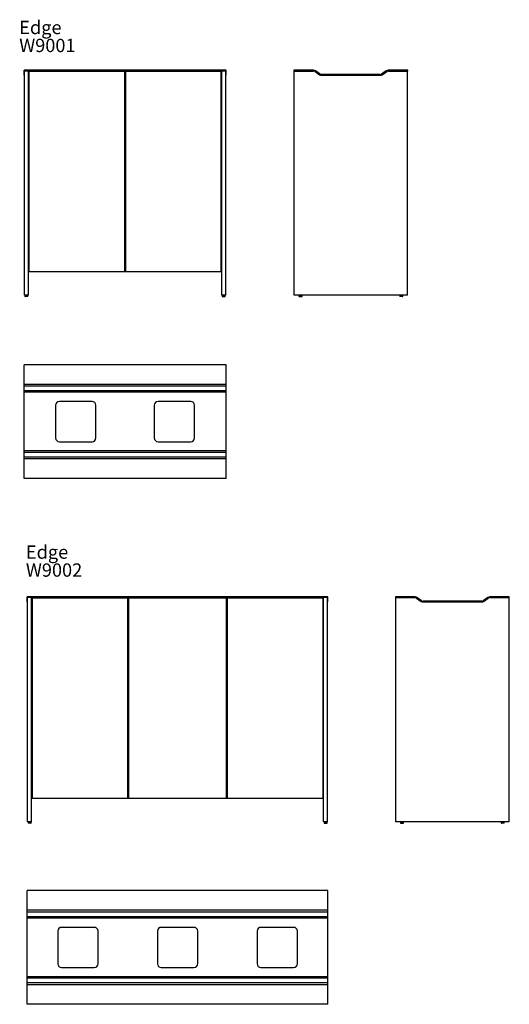
# Model space of a CAD drawing. Units: millimetres. Extents: x 95 to 2066, y 3882 to 11936.
# Drawn here: x 95 to 2040, y 8021 to 11936 of the extents above; entities that cross this region are included whole.
import ezdxf

# ---------------------------------------------------------------- set-up
doc = ezdxf.new("R2010")
doc.units = ezdxf.units.MM
doc.styles.add('SLDTEXTSTYLE0', font='TXT', dxfattribs={"width": 0.75})

# ---------------------------------------------------------------- blocks, each defined once
blk = doc.blocks.new('SW_NOTE_0')
at = {"color": 0, "linetype": 'Continuous', "lineweight": 0, "char_height": 52.92, "attachment_point": 1, "style": 'SLDTEXTSTYLE0'}
for s, insert in [('Edge', (0, 68.2)), ('W9001', (0, -3.3))]:
    blk.add_mtext(s, dxfattribs=dict(at, insert=insert))
blk = doc.blocks.new('SW_NOTE_0_2')
at = {"color": 0, "linetype": 'Continuous', "lineweight": 0, "char_height": 52.92, "attachment_point": 1, "style": 'SLDTEXTSTYLE0'}
for s, insert in [('Edge', (0, 68.2)), ('W9002', (0, -3.3))]:
    blk.add_mtext(s, dxfattribs=dict(at, insert=insert))
blk = doc.blocks.new('EDGE - W9001 front')
at = {"color": 7, "linetype": 'Continuous', "lineweight": 25}
for p, q in [((914.8, 11735.3), (112.8, 11735.3)), ((112.8, 11732.3), (112.8, 11735.3)), ((914.8, 11732.3), (112.8, 11732.3)), ((112.8, 11730.5), (112.8, 11732.3)), ((112.8, 11717.6), (112.8, 11730.5)), ((112.8, 11715.3), (112.8, 11717.6)), ((113.8, 11715.3), (112.8, 11715.3)), ((113.8, 10841.3), (113.8, 11732.3)), ((129.8, 10841.3), (129.8, 11732.3)), ((129.8, 11716.3), (131.8, 11716.3)), ((131.8, 11715.3), (129.8, 11715.3)), ((512.8, 11730.3), (131.8, 11730.3)), ((131.8, 11730.3), (131.8, 10935.3)), ((512.8, 10935.3), (512.8, 11730.3)), ((514.8, 11716.3), (512.8, 11716.3)), ((895.8, 11730.3), (514.8, 11730.3)), ((514.8, 11730.3), (514.8, 10935.3)), ((895.8, 10935.3), (895.8, 11730.3)), ((895.8, 11716.3), (897.8, 11716.3)), ((897.8, 11715.3), (895.8, 11715.3)), ((897.8, 10841.3), (897.8, 11732.3)), ((913.8, 10841.3), (913.8, 11732.3)), ((914.8, 11715.3), (913.8, 11715.3)), ((914.8, 11732.3), (914.8, 11735.3)), ((914.8, 11730.5), (914.8, 11732.3)), ((914.8, 11717.6), (914.8, 11730.5)), ((914.8, 11715.3), (914.8, 11717.6)), ((129.8, 11511.3), (131.8, 11511.3)), ((129.8, 11481.3), (131.8, 11481.3)), ((897.8, 11511.3), (895.8, 11511.3)), ((897.8, 11481.3), (895.8, 11481.3)), ((131.8, 10951.3), (129.8, 10951.3)), ((129.8, 10935.3), (131.8, 10935.3)), ((131.8, 10935.3), (512.8, 10935.3)), ((514.8, 10951.3), (512.8, 10951.3)), ((512.8, 10935.3), (514.8, 10935.3)), ((514.8, 10935.3), (895.8, 10935.3)), ((897.8, 10951.3), (895.8, 10951.3)), ((895.8, 10935.3), (897.8, 10935.3)), ((129.8, 10841.3), (113.8, 10841.3)), ((115.7, 10841.3), (115.7, 10840.3)), ((127.9, 10840.3), (115.7, 10840.3)), ((115.7, 10839.3), (115.7, 10836.3)), ((126.9, 10835.3), (116.7, 10835.3)), ((127.9, 10840.3), (127.9, 10841.3)), ((127.9, 10836.3), (127.9, 10839.3)), ((913.8, 10841.3), (897.8, 10841.3)), ((899.7, 10841.3), (899.7, 10840.3)), ((899.7, 10840.3), (911.9, 10840.3)), ((899.7, 10839.3), (899.7, 10836.3)), ((900.7, 10835.3), (910.9, 10835.3)), ((911.9, 10840.3), (911.9, 10841.3)), ((911.9, 10836.3), (911.9, 10839.3))]:
    blk.add_line(p, q, dxfattribs=at)
at = {"color": 8, "linetype": 'Continuous', "lineweight": 25}
for p, q in [((113.8, 11730.5), (112.8, 11730.5)), ((113.8, 11717.6), (112.8, 11717.6)), ((914.8, 11730.5), (913.8, 11730.5)), ((914.8, 11717.6), (913.8, 11717.6)), ((129.8, 11508.3), (131.8, 11508.3)), ((129.8, 11484.3), (131.8, 11484.3)), ((897.8, 11508.3), (895.8, 11508.3)), ((897.8, 11484.3), (895.8, 11484.3)), ((127.9, 10839.3), (115.7, 10839.3)), ((115.7, 10836.3), (127.9, 10836.3)), ((899.7, 10839.3), (911.9, 10839.3)), ((911.9, 10836.3), (899.7, 10836.3))]:
    blk.add_line(p, q, dxfattribs=at)
at = {"color": 7, "linetype": 'Continuous', "lineweight": 25}
for centre, start, end in [((116.7, 10839.3), 90, 180), ((116.7, 10836.3), 180, 270), ((126.9, 10839.3), 0, 90), ((126.9, 10836.3), 270, 0), ((900.7, 10839.3), 90, 180), ((900.7, 10836.3), 180, 270), ((910.9, 10839.3), 0, 90), ((910.9, 10836.3), 270, 0)]:
    blk.add_arc(centre, 1, start, end, dxfattribs=at)
blk = doc.blocks.new('EDGE - W9001 side')
at = {"color": 7, "linetype": 'Continuous', "lineweight": 25}
for p, q in [((1262.6, 11735.3), (1184.8, 11735.3)), ((1184.8, 11735.3), (1184.8, 11732.3)), ((1184.8, 11732.3), (1262.6, 11732.3)), ((1185.8, 10841.3), (1185.8, 11732.3)), ((1268.3, 11730.5), (1286.7, 11717.6)), ((1288.4, 11720.1), (1270.1, 11732.9)), ((1527.4, 11718.3), (1294.1, 11718.3)), ((1294.1, 11715.3), (1527.4, 11715.3)), ((1551.5, 11732.9), (1533.1, 11720.1)), ((1534.8, 11717.6), (1553.2, 11730.5)), ((1636.8, 11735.3), (1558.9, 11735.3)), ((1558.9, 11732.3), (1636.8, 11732.3)), ((1635.8, 10841.3), (1635.8, 11732.3)), ((1636.8, 11732.3), (1636.8, 11735.3)), ((1635.8, 10841.3), (1185.8, 10841.3)), ((1204.7, 10841.3), (1204.7, 10840.3)), ((1204.7, 10840.3), (1216.9, 10840.3)), ((1204.7, 10839.3), (1204.7, 10836.3)), ((1205.7, 10835.3), (1215.9, 10835.3)), ((1216.9, 10840.3), (1216.9, 10841.3)), ((1216.9, 10836.3), (1216.9, 10839.3)), ((1604.7, 10841.3), (1604.7, 10840.3)), ((1616.9, 10840.3), (1604.7, 10840.3)), ((1604.7, 10839.3), (1604.7, 10836.3)), ((1615.9, 10835.3), (1605.7, 10835.3)), ((1616.9, 10840.3), (1616.9, 10841.3)), ((1616.9, 10836.3), (1616.9, 10839.3))]:
    blk.add_line(p, q, dxfattribs=at)
at = {"color": 8, "linetype": 'Continuous', "lineweight": 25}
for p, q in [((1204.7, 10839.3), (1216.9, 10839.3)), ((1216.9, 10836.3), (1204.7, 10836.3)), ((1616.9, 10839.3), (1604.7, 10839.3)), ((1604.7, 10836.3), (1616.9, 10836.3))]:
    blk.add_line(p, q, dxfattribs=at)
at = {"color": 7, "linetype": 'Continuous', "lineweight": 25}
for centre, radius, start, end in [((1262.6, 11722.3), 13, 55, 90), ((1262.6, 11722.3), 10, 55, 90), ((1294.1, 11728.3), 13, 235, 270), ((1294.1, 11728.3), 10, 235, 270), ((1527.4, 11728.3), 10, 270, 305), ((1527.4, 11728.3), 13, 270, 305), ((1558.9, 11722.3), 13, 90, 125), ((1558.9, 11722.3), 10, 90, 125), ((1205.7, 10839.3), 1, 90, 180), ((1205.7, 10836.3), 1, 180, 270), ((1215.9, 10839.3), 1, 0, 90), ((1215.9, 10836.3), 1, 270, 0), ((1605.7, 10839.3), 1, 90, 180), ((1605.7, 10836.3), 1, 180, 270), ((1615.9, 10839.3), 1, 0, 90), ((1615.9, 10836.3), 1, 270, 0)]:
    blk.add_arc(centre, radius, start, end, dxfattribs=at)
blk = doc.blocks.new('EDGE - W9001 top')
at = {"color": 7, "linetype": 'Continuous', "lineweight": 25}
for p, q in [((914.8, 10563.9), (112.8, 10563.9)), ((112.8, 10486.1), (112.8, 10563.9)), ((914.8, 10486.1), (914.8, 10563.9)), ((914.8, 10486.1), (112.8, 10486.1)), ((112.8, 10478.6), (112.8, 10486.1)), ((914.8, 10478.6), (112.8, 10478.6)), ((112.8, 10460.3), (112.8, 10478.6)), ((914.8, 10460.3), (112.8, 10460.3)), ((112.8, 10454.6), (112.8, 10460.3)), ((914.8, 10478.6), (914.8, 10486.1)), ((914.8, 10460.3), (914.8, 10478.6)), ((914.8, 10454.6), (914.8, 10460.3)), ((914.8, 10454.6), (112.8, 10454.6)), ((112.8, 10221.3), (112.8, 10454.6)), ((382.8, 10417.9), (252.8, 10417.9)), ((774.8, 10417.9), (644.8, 10417.9)), ((914.8, 10221.3), (914.8, 10454.6)), ((237.8, 10402.9), (237.8, 10272.9)), ((397.8, 10272.9), (397.8, 10402.9)), ((629.8, 10402.9), (629.8, 10272.9)), ((789.8, 10272.9), (789.8, 10402.9)), ((914.8, 10221.3), (112.8, 10221.3)), ((112.8, 10215.6), (112.8, 10221.3)), ((252.8, 10257.9), (382.8, 10257.9)), ((644.8, 10257.9), (774.8, 10257.9)), ((914.8, 10215.6), (914.8, 10221.3)), ((914.8, 10215.6), (112.8, 10215.6)), ((112.8, 10197.2), (112.8, 10215.6)), ((914.8, 10197.2), (112.8, 10197.2)), ((112.8, 10189.8), (112.8, 10197.2)), ((914.8, 10189.8), (112.8, 10189.8)), ((112.8, 10111.9), (112.8, 10189.8)), ((914.8, 10197.2), (914.8, 10215.6)), ((914.8, 10189.8), (914.8, 10197.2)), ((914.8, 10111.9), (914.8, 10189.8)), ((914.8, 10111.9), (112.8, 10111.9))]:
    blk.add_line(p, q, dxfattribs=at)
for centre, start, end in [((252.8, 10402.9), 90, 180), ((382.8, 10402.9), 0, 90), ((644.8, 10402.9), 90, 180), ((774.8, 10402.9), 0, 90), ((252.8, 10272.9), 180, 270), ((382.8, 10272.9), 270, 0), ((644.8, 10272.9), 180, 270), ((774.8, 10272.9), 270, 0)]:
    blk.add_arc(centre, 15, start, end, dxfattribs=at)
blk = doc.blocks.new('EDGE - W9002 front')
at = {"color": 7, "linetype": 'Continuous', "lineweight": 25}
for p, q in [((1319.3, 9640.9), (125.3, 9640.9)), ((125.3, 9637.9), (125.3, 9640.9)), ((1319.3, 9637.9), (125.3, 9637.9)), ((125.3, 9636.1), (125.3, 9637.9)), ((125.3, 9623.2), (125.3, 9636.1)), ((126.3, 8746.9), (126.3, 9637.9)), ((142.3, 8746.9), (142.3, 9637.9)), ((525.3, 9635.9), (144.3, 9635.9)), ((144.3, 9635.9), (144.3, 8840.9)), ((525.3, 8840.9), (525.3, 9635.9)), ((527.3, 9635.9), (527.3, 8840.9)), ((917.3, 9635.9), (527.3, 9635.9)), ((917.3, 8840.9), (917.3, 9635.9)), ((1300.3, 9635.9), (919.3, 9635.9)), ((919.3, 9635.9), (919.3, 8840.9)), ((1300.3, 8840.9), (1300.3, 9635.9)), ((1302.3, 8746.9), (1302.3, 9637.9)), ((1318.3, 8746.9), (1318.3, 9637.9)), ((1319.3, 9637.9), (1319.3, 9640.9)), ((1319.3, 9636.1), (1319.3, 9637.9)), ((1319.3, 9623.2), (1319.3, 9636.1)), ((125.3, 9620.9), (125.3, 9623.2)), ((126.3, 9620.9), (125.3, 9620.9)), ((142.3, 9621.9), (144.3, 9621.9)), ((144.3, 9620.9), (142.3, 9620.9)), ((527.3, 9621.9), (525.3, 9621.9)), ((919.3, 9621.9), (917.3, 9621.9)), ((1300.3, 9621.9), (1302.3, 9621.9)), ((1302.3, 9620.9), (1300.3, 9620.9)), ((1319.3, 9620.9), (1318.3, 9620.9)), ((1319.3, 9620.9), (1319.3, 9623.2)), ((142.3, 9416.9), (144.3, 9416.9)), ((1302.3, 9416.9), (1300.3, 9416.9)), ((142.3, 9386.9), (144.3, 9386.9)), ((1302.3, 9386.9), (1300.3, 9386.9)), ((144.3, 8856.9), (142.3, 8856.9)), ((527.3, 8856.9), (525.3, 8856.9)), ((919.3, 8856.9), (917.3, 8856.9)), ((1302.3, 8856.9), (1300.3, 8856.9)), ((142.3, 8840.9), (144.3, 8840.9)), ((144.3, 8840.9), (525.3, 8840.9)), ((525.3, 8840.9), (527.3, 8840.9)), ((527.3, 8840.9), (917.3, 8840.9)), ((917.3, 8840.9), (919.3, 8840.9)), ((919.3, 8840.9), (1300.3, 8840.9)), ((1300.3, 8840.9), (1302.3, 8840.9)), ((142.3, 8746.9), (126.3, 8746.9)), ((128.2, 8746.9), (128.2, 8745.9)), ((128.2, 8745.9), (128.2, 8741.9)), ((140.4, 8745.9), (128.2, 8745.9)), ((139.4, 8740.9), (129.2, 8740.9)), ((140.4, 8745.9), (140.4, 8746.9)), ((140.4, 8741.9), (140.4, 8745.9)), ((1318.3, 8746.9), (1302.3, 8746.9)), ((1304.2, 8746.9), (1304.2, 8745.9)), ((1304.2, 8745.9), (1304.2, 8741.9)), ((1304.2, 8745.9), (1316.4, 8745.9)), ((1305.2, 8740.9), (1315.4, 8740.9)), ((1316.4, 8745.9), (1316.4, 8746.9)), ((1316.4, 8741.9), (1316.4, 8745.9))]:
    blk.add_line(p, q, dxfattribs=at)
at = {"color": 8, "linetype": 'Continuous', "lineweight": 25}
for p, q in [((126.3, 9636.1), (125.3, 9636.1)), ((1319.3, 9636.1), (1318.3, 9636.1)), ((126.3, 9623.2), (125.3, 9623.2)), ((1319.3, 9623.2), (1318.3, 9623.2)), ((142.3, 9413.9), (144.3, 9413.9)), ((1302.3, 9413.9), (1300.3, 9413.9)), ((142.3, 9389.9), (144.3, 9389.9)), ((1302.3, 9389.9), (1300.3, 9389.9)), ((128.2, 8741.9), (140.4, 8741.9)), ((1316.4, 8741.9), (1304.2, 8741.9))]:
    blk.add_line(p, q, dxfattribs=at)
at = {"color": 7, "linetype": 'Continuous', "lineweight": 25}
for centre, start, end in [((129.2, 8741.9), 180, 270), ((139.4, 8741.9), 270, 0), ((1305.2, 8741.9), 180, 270), ((1315.4, 8741.9), 270, 0)]:
    blk.add_arc(centre, 1, start, end, dxfattribs=at)
blk = doc.blocks.new('EDGE - W9002 side')
at = {"color": 7, "linetype": 'Continuous', "lineweight": 25}
for p, q in [((1588.2, 9640.9), (1588.2, 9637.9)), ((1666, 9640.9), (1588.2, 9640.9)), ((1588.2, 9637.9), (1666, 9637.9)), ((1589.2, 8746.9), (1589.2, 9637.9)), ((1671.7, 9636.1), (1690.1, 9623.2)), ((1691.8, 9625.7), (1673.5, 9638.5)), ((1954.9, 9638.5), (1936.5, 9625.7)), ((1938.2, 9623.2), (1956.6, 9636.1)), ((2040.2, 9640.9), (1962.3, 9640.9)), ((1962.3, 9637.9), (2040.2, 9637.9)), ((2039.2, 8746.9), (2039.2, 9637.9)), ((2040.2, 9637.9), (2040.2, 9640.9)), ((1930.8, 9623.9), (1697.5, 9623.9)), ((1697.5, 9620.9), (1930.8, 9620.9)), ((2039.2, 8746.9), (1589.2, 8746.9)), ((1608.1, 8746.9), (1608.1, 8745.9)), ((1608.1, 8745.9), (1608.1, 8741.9)), ((1608.1, 8745.9), (1620.3, 8745.9)), ((1609.1, 8740.9), (1619.3, 8740.9)), ((1620.3, 8745.9), (1620.3, 8746.9)), ((1620.3, 8741.9), (1620.3, 8745.9)), ((2008.1, 8746.9), (2008.1, 8745.9)), ((2008.1, 8745.9), (2008.1, 8741.9)), ((2020.3, 8745.9), (2008.1, 8745.9)), ((2019.3, 8740.9), (2009.1, 8740.9)), ((2020.3, 8745.9), (2020.3, 8746.9)), ((2020.3, 8741.9), (2020.3, 8745.9))]:
    blk.add_line(p, q, dxfattribs=at)
at = {"color": 8, "linetype": 'Continuous', "lineweight": 25}
for p, q in [((1620.3, 8741.9), (1608.1, 8741.9)), ((2008.1, 8741.9), (2020.3, 8741.9))]:
    blk.add_line(p, q, dxfattribs=at)
at = {"color": 7, "linetype": 'Continuous', "lineweight": 25}
for centre, radius, start, end in [((1666, 9627.9), 13, 55, 90), ((1666, 9627.9), 10, 55, 90), ((1962.3, 9627.9), 13, 90, 125), ((1962.3, 9627.9), 10, 90, 125), ((1697.5, 9633.9), 13, 235, 270), ((1697.5, 9633.9), 10, 235, 270), ((1930.8, 9633.9), 10, 270, 305), ((1930.8, 9633.9), 13, 270, 305), ((1609.1, 8741.9), 1, 180, 270), ((1619.3, 8741.9), 1, 270, 0), ((2009.1, 8741.9), 1, 180, 270), ((2019.3, 8741.9), 1, 270, 0)]:
    blk.add_arc(centre, radius, start, end, dxfattribs=at)
blk = doc.blocks.new('EDGE - W9002 top')
at = {"color": 7, "linetype": 'Continuous', "lineweight": 25}
for p, q in [((1319.3, 8472.7), (125.3, 8472.7)), ((125.3, 8394.8), (125.3, 8472.7)), ((1319.3, 8394.8), (1319.3, 8472.7)), ((1319.3, 8394.8), (125.3, 8394.8)), ((125.3, 8387.4), (125.3, 8394.8)), ((1319.3, 8387.4), (125.3, 8387.4)), ((125.3, 8369), (125.3, 8387.4)), ((1319.3, 8387.4), (1319.3, 8394.8)), ((1319.3, 8369), (1319.3, 8387.4)), ((1319.3, 8369), (125.3, 8369)), ((125.3, 8363.3), (125.3, 8369)), ((1319.3, 8363.3), (125.3, 8363.3)), ((125.3, 8130), (125.3, 8363.3)), ((1319.3, 8363.3), (1319.3, 8369)), ((1319.3, 8130), (1319.3, 8363.3)), ((246.3, 8311.7), (246.3, 8181.7)), ((391.3, 8326.7), (261.3, 8326.7)), ((406.3, 8181.7), (406.3, 8311.7)), ((642.3, 8311.7), (642.3, 8181.7)), ((787.3, 8326.7), (657.3, 8326.7)), ((802.3, 8181.7), (802.3, 8311.7)), ((1038.3, 8311.7), (1038.3, 8181.7)), ((1183.3, 8326.7), (1053.3, 8326.7)), ((1198.3, 8181.7), (1198.3, 8311.7)), ((261.3, 8166.7), (391.3, 8166.7)), ((657.3, 8166.7), (787.3, 8166.7)), ((1053.3, 8166.7), (1183.3, 8166.7)), ((1319.3, 8130), (125.3, 8130)), ((125.3, 8124.3), (125.3, 8130)), ((1319.3, 8124.3), (125.3, 8124.3)), ((125.3, 8106), (125.3, 8124.3)), ((1319.3, 8106), (125.3, 8106)), ((125.3, 8098.5), (125.3, 8106)), ((1319.3, 8124.3), (1319.3, 8130)), ((1319.3, 8106), (1319.3, 8124.3)), ((1319.3, 8098.5), (1319.3, 8106)), ((1319.3, 8098.5), (125.3, 8098.5)), ((125.3, 8020.7), (125.3, 8098.5)), ((1319.3, 8020.7), (1319.3, 8098.5)), ((1319.3, 8020.7), (125.3, 8020.7))]:
    blk.add_line(p, q, dxfattribs=at)
for centre, start, end in [((261.3, 8311.7), 90, 180), ((391.3, 8311.7), 0, 90), ((657.3, 8311.7), 90, 180), ((787.3, 8311.7), 0, 90), ((1053.3, 8311.7), 90, 180), ((1183.3, 8311.7), 0, 90), ((261.3, 8181.7), 180, 270), ((391.3, 8181.7), 270, 0), ((657.3, 8181.7), 180, 270), ((787.3, 8181.7), 270, 0), ((1053.3, 8181.7), 180, 270), ((1183.3, 8181.7), 270, 0)]:
    blk.add_arc(centre, 15, start, end, dxfattribs=at)

msp = doc.modelspace()

# ---------------------------------------------------------------- block references
at = {"color": 7, "linetype": 'Continuous', "lineweight": 0}
for name, p in [('SW_NOTE_0', (93.3, 11863.7)), ('SW_NOTE_0_2', (119.8, 9777.4))]:
    msp.add_blockref(name, p, dxfattribs=at)
for name in ['EDGE - W9001 front', 'EDGE - W9001 side', 'EDGE - W9001 top', 'EDGE - W9002 front', 'EDGE - W9002 side', 'EDGE - W9002 top']:
    msp.add_blockref(name, (0, 0))

doc.saveas('drawing.dxf')
